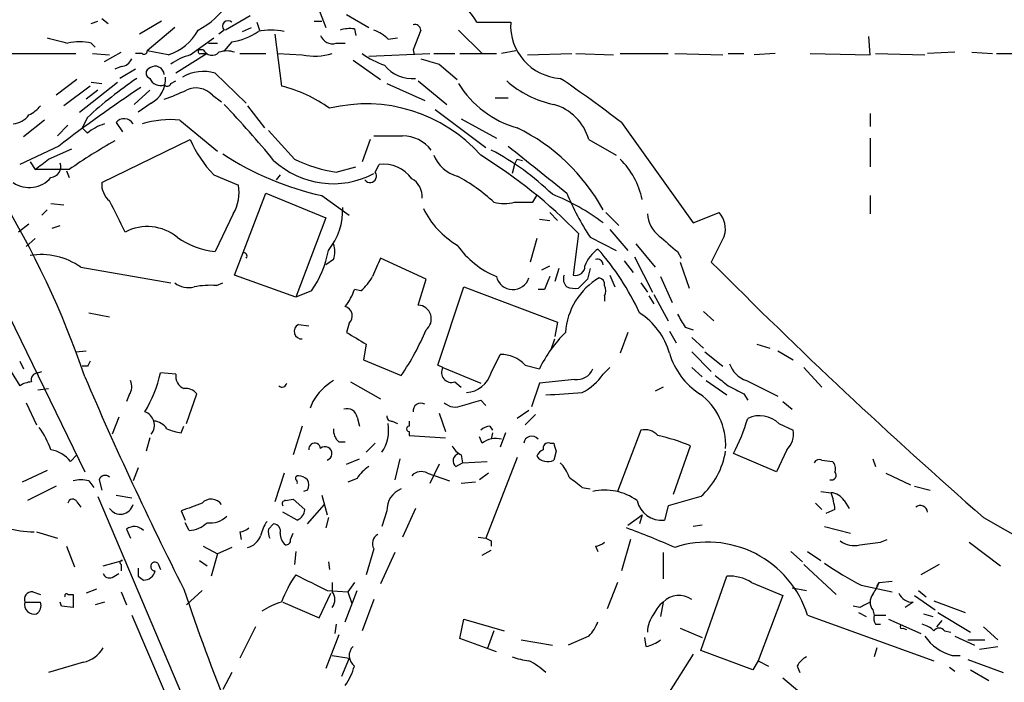
# Model space of a CAD drawing. Extents: x 4 to 1033, y 9 to 885.
# Drawn here: x 706 to 770, y 93 to 136 of the extents above; entities that cross this region are included whole.
import ezdxf

# ---------------------------------------------------------------- set-up
doc = ezdxf.new("R2010")
doc.units = 0
doc.header["$MEASUREMENT"] = 0
doc.layers.add('MAIN', color=5, linetype='CONTINUOUS')

msp = doc.modelspace()

# ---------------------------------------------------------------- linework, layer by layer
at = {"layer": 'MAIN'}
for p, q in [((725.424, 137.2446), (725.932, 135.8899)), ((711.3693, 136.4826), (711.7927, 136.1439)), ((721.0213, 136.6519), (719.4127, 135.7206)), ((727.2867, 136.7366), (728.726, 135.8899)), ((710.692, 136.1439), (711.1153, 136.3133)), ((715.264, 136.3133), (713.8247, 135.4666)), ((716.1107, 135.8899), (714.3327, 134.3659)), ((719.328, 135.7206), (718.9893, 135.4666)), ((720.5133, 135.6359), (721.106, 135.8899)), ((721.4447, 136.2286), (721.614, 135.7206)), ((725.17, 136.3133), (725.678, 136.3133)), ((727.7947, 135.8053), (727.8793, 135.3819)), ((732.1127, 135.7206), (731.6047, 134.4506)), ((734.568, 135.7206), (736.092, 134.1966)), ((735.7533, 136.2286), (737.9547, 136.2286)), ((717.1267, 134.1119), (718.6507, 135.2126)), ((722.63, 135.4666), (723.0533, 132.0799)), ((729.996, 135.1279), (730.5887, 135.2126)), ((761.3227, 134.1119), (761.238, 135.2973)), ((710.692, 134.8739), (710.946, 134.6199)), ((717.9733, 134.4506), (717.7193, 134.4506)), ((718.312, 134.8739), (718.9047, 134.8739)), ((719.836, 134.9586), (719.328, 134.3659)), ((726.6093, 134.8739), (727.202, 134.8739)), ((731.6047, 134.4506), (731.6893, 134.1119)), ((702.31, 134.1966), (709.676, 134.1966)), ((710.7767, 134.1966), (711.8773, 134.1119)), ((711.5387, 133.6886), (712.6393, 134.2813)), ((713.994, 134.1966), (713.5707, 134.1966)), ((715.6873, 134.1119), (714.3327, 134.3659)), ((718.2273, 134.1966), (716.1953, 132.9266)), ((717.804, 134.1966), (718.2273, 134.1966)), ((720.344, 134.1966), (722.0373, 134.1966)), ((722.7993, 134.1966), (724.408, 134.1119)), ((728.726, 134.0273), (732.7053, 134.1966)), ((732.9593, 134.1966), (734.314, 134.1966)), ((734.6527, 134.1966), (737.0233, 134.1966)), ((738.2933, 134.3659), (737.362, 134.1966)), ((739.0553, 134.1119), (741.934, 134.1966)), ((742.188, 134.1966), (744.6433, 134.1119)), ((745.0667, 134.1966), (748.1993, 134.1966)), ((748.6227, 134.1966), (751.7553, 134.1119)), ((752.094, 134.1966), (753.11, 134.1966)), ((755.142, 134.1966), (753.7873, 134.1119)), ((757.428, 134.1966), (761.3227, 134.1119)), ((761.6613, 134.1966), (764.8787, 134.1119)), ((766.826, 134.2813), (765.048, 134.1966)), ((767.9267, 134.2813), (769.2813, 134.1966)), ((769.5353, 134.1966), (776.1393, 134.1966)), ((712.6393, 133.3499), (712.216, 133.1806)), ((713.5707, 133.1806), (712.5547, 132.5879)), ((727.71, 133.7733), (729.488, 132.5033)), ((733.298, 133.5193), (734.4833, 132.5033)), ((709.7607, 132.5033), (708.406, 131.4873)), ((718.7353, 132.9266), (720.7673, 130.9793)), ((710.6073, 132.0799), (708.914, 130.8099)), ((709.93, 130.3866), (712.3853, 132.3339)), ((710.692, 132.3339), (711.3693, 132.2493)), ((715.8567, 132.2493), (716.1953, 132.4186)), ((729.9113, 132.2493), (732.3667, 131.1486)), ((731.9433, 132.4186), (733.806, 130.8946)), ((711.1153, 131.8259), (710.3533, 131.2333)), ((714.502, 131.8259), (713.486, 130.8946)), ((718.566, 131.4873), (719.1587, 131.0639)), ((736.9387, 131.3179), (737.7853, 131.3179)), ((714.5867, 130.9793), (713.74, 130.3866)), ((720.852, 130.8099), (721.9527, 129.3706)), ((710.438, 130.0479), (710.0993, 129.3706)), ((733.044, 130.5559), (736.346, 128.1006)), ((734.7373, 129.9633), (737.0233, 128.6933)), ((761.3227, 130.3019), (761.3227, 129.4553)), ((707.644, 129.8786), (706.2893, 128.7779)), ((708.4907, 128.8626), (709.168, 129.5399)), ((710.438, 129.0319), (710.0993, 129.3706)), ((712.3007, 129.7093), (712.724, 129.1166)), ((716.4493, 129.8786), (718.9047, 127.8466)), ((745.1513, 129.7093), (749.808, 123.1899)), ((761.3227, 128.6933), (761.3227, 126.8306)), ((708.5753, 128.1853), (706.0353, 126.9999)), ((711.3693, 125.8146), (717.1267, 128.6086)), ((728.8107, 128.6086), (728.3027, 127.1693)), ((743.0347, 128.6086), (744.8127, 127.5926)), ((707.898, 127.3386), (709.422, 128.0159)), ((706.7127, 127.1693), (707.0513, 126.6613)), ((726.6093, 126.4919), (727.8793, 126.8306)), ((729.1493, 126.4919), (729.4033, 126.9999)), ((738.2087, 126.9999), (738.0393, 126.4073)), ((738.378, 127.3386), (738.7167, 127.2539)), ((700.7013, 126.6613), (710.2687, 107.0186)), ((709.2527, 126.6613), (707.0513, 126.6613)), ((709.0833, 126.5766), (709.2527, 126.1533)), ((718.6507, 126.3226), (720.2593, 125.6453)), ((722.9687, 126.3226), (722.7147, 125.9839)), ((720.0053, 119.8033), (722.0373, 125.1373)), ((722.0373, 125.1373), (725.932, 123.5286)), ((725.678, 124.9679), (727.456, 123.6979)), ((739.394, 124.5446), (739.648, 124.9679)), ((761.3227, 124.9679), (761.3227, 123.7826)), ((708.0673, 124.4599), (708.914, 124.3753)), ((707.8133, 124.0366), (707.4747, 123.6979)), ((719.9207, 123.7826), (718.7353, 121.3273)), ((740.4947, 123.8673), (741.0027, 123.3593)), ((744.1353, 123.8673), (744.982, 123.0206)), ((749.808, 123.1899), (751.5013, 123.8673)), ((706.628, 123.1053), (705.9507, 122.5973)), ((708.152, 122.8513), (708.66, 123.0206)), ((725.932, 123.5286), (723.9847, 118.3639)), ((739.8173, 123.4439), (740.4947, 123.3593)), ((742.3573, 122.5126), (742.0187, 119.8033)), ((743.1193, 122.2586), (744.8127, 121.4119)), ((744.3893, 122.7666), (745.5747, 121.4119)), ((751.84, 122.3433), (750.9933, 120.6499)), ((707.0513, 122.1739), (706.4587, 121.6659)), ((739.648, 122.1739), (739.2247, 120.6499)), ((746.0827, 121.8353), (747.3527, 120.3113)), ((745.998, 120.9886), (747.1833, 118.7026)), ((748.792, 121.3273), (749.046, 120.9039)), ((726.44, 120.8193), (725.932, 120.4806)), ((732.4513, 119.5493), (729.488, 120.9039)), ((739.9867, 120.1419), (740.4947, 120.3959)), ((745.3207, 120.7346), (745.9133, 119.9726)), ((748.9613, 120.6499), (749.554, 118.9566)), ((710.0147, 120.3113), (715.8567, 119.2953)), ((723.9847, 118.3639), (720.0053, 119.8033)), ((741.0873, 120.2266), (740.8333, 119.3799)), ((744.3893, 119.8033), (744.728, 119.0413)), ((747.6913, 119.7186), (748.4533, 118.0253)), ((718.82, 119.1259), (719.2433, 119.2953)), ((731.9433, 117.8559), (732.4513, 119.5493)), ((742.95, 119.5493), (742.3573, 118.9566)), ((746.4213, 119.2953), (746.8447, 118.7026)), ((725.0007, 118.7873), (723.9847, 118.3639)), ((728.218, 118.7873), (727.7947, 118.8719)), ((733.2133, 113.9613), (734.9067, 119.0413)), ((734.9067, 119.0413), (741.0027, 116.7553)), ((740.156, 118.8719), (739.7327, 118.8719)), ((744.0507, 118.4486), (744.0507, 118.1099)), ((746.9293, 118.4486), (747.268, 117.9406)), ((747.268, 118.5333), (748.1993, 116.8399)), ((702.818, 117.7713), (706.0353, 112.6066)), ((710.5227, 117.3479), (711.8773, 117.0939)), ((750.4853, 117.4326), (751.1627, 116.8399)), ((724.154, 116.5859), (724.8313, 116.5013)), ((727.456, 116.6706), (727.2867, 116.0779)), ((741.0027, 116.7553), (740.8333, 115.8239)), ((745.5747, 116.0779), (745.0667, 114.7233)), ((748.284, 116.1626), (748.7073, 115.4006)), ((749.3, 116.4166), (749.808, 116.2473)), ((728.5567, 115.3159), (728.3873, 114.2999)), ((740.5793, 114.9773), (740.8333, 115.6546)), ((749.7233, 115.7393), (750.4853, 115.0619)), ((753.9567, 115.3159), (754.8033, 115.0619)), ((709.676, 114.8079), (710.3533, 114.8926)), ((736.6847, 113.4533), (737.2773, 114.6386)), ((749.7233, 114.8079), (750.9933, 113.5379)), ((750.57, 114.8079), (751.7553, 113.8766)), ((755.3113, 114.8926), (756.3273, 114.2999)), ((706.0353, 114.2153), (706.2893, 113.7073)), ((728.3873, 114.2999), (730.8427, 113.2839)), ((733.552, 113.7919), (733.2133, 113.9613)), ((738.886, 113.9613), (739.8173, 113.7073)), ((707.2207, 113.4533), (707.4747, 113.5379)), ((710.438, 113.8766), (710.0993, 113.8766)), ((716.1953, 113.3686), (715.1793, 113.4533)), ((733.552, 113.7919), (736.0073, 112.7759)), ((743.966, 113.3686), (744.3893, 113.7919)), ((749.7233, 113.7919), (750.4007, 113.1993)), ((757.0047, 113.7919), (758.19, 112.5219)), ((727.5407, 112.8606), (729.488, 111.7599)), ((734.314, 112.8606), (734.7373, 112.5219)), ((739.8173, 112.7759), (739.3093, 111.2519)), ((742.1033, 113.0299), (739.8173, 112.7759)), ((750.6547, 112.9453), (752.0093, 112.0139)), ((753.2793, 112.9453), (755.3113, 111.9293)), ((707.2207, 112.3526), (707.898, 112.4373)), ((716.8727, 110.1513), (717.55, 112.0986)), ((747.8607, 112.5219), (747.3527, 112.2679)), ((753.11, 112.0986), (753.364, 111.6753)), ((706.4587, 111.5059), (707.136, 110.0666)), ((713.1473, 112.0139), (712.978, 111.5906)), ((725.0853, 111.5906), (724.916, 111.1673)), ((736.0073, 111.6753), (736.346, 111.3366)), ((755.65, 111.5906), (756.2427, 111.0826)), ((733.298, 110.8286), (733.7213, 109.6433)), ((739.14, 110.9979), (738.378, 110.4899)), ((739.5633, 110.7439), (738.886, 110.0666)), ((712.47, 110.5746), (712.0467, 109.4739)), ((727.964, 110.5746), (728.1333, 109.9819)), ((730.25, 110.3206), (730.5887, 110.1513)), ((731.3507, 110.3206), (731.3507, 109.9819)), ((755.396, 110.1513), (756.3273, 109.7279)), ((716.534, 109.5586), (716.7033, 109.9819)), ((724.408, 109.9819), (723.8153, 108.1193)), ((731.3507, 109.6433), (731.3507, 109.3893)), ((736.6, 109.9819), (736.7693, 109.7279)), ((736.7693, 109.5586), (736.6847, 109.1353)), ((737.616, 109.5586), (737.2773, 108.6273)), ((746.4213, 109.7279), (744.8973, 105.7486)), ((714.502, 109.2199), (714.248, 108.3733)), ((726.7787, 108.9659), (727.202, 108.9659)), ((729.1493, 108.8813), (728.5567, 108.2886)), ((731.3507, 109.3893), (733.7213, 109.2199)), ((736.092, 108.8813), (735.9227, 109.3046)), ((740.4947, 108.8813), (740.7487, 108.8813)), ((740.918, 108.3733), (740.7487, 107.7806)), ((748.538, 105.5793), (749.6387, 108.7119)), ((755.2267, 107.0186), (752.4327, 108.2039)), ((755.904, 108.4579), (755.2267, 107.0186)), ((709.3373, 107.6959), (709.7607, 108.1193)), ((727.2867, 107.5266), (728.1333, 107.8653)), ((730.758, 107.8653), (730.4193, 106.5106)), ((734.3987, 107.3573), (734.822, 107.6113)), ((734.7373, 108.1193), (734.822, 107.6113)), ((734.822, 107.6113), (736.4307, 107.6959)), ((738.378, 107.9499), (736.346, 102.7006)), ((758.19, 107.7806), (758.8673, 107.6959)), ((761.492, 107.8653), (761.6613, 107.3573)), ((707.8133, 107.1033), (706.2047, 106.3413)), ((713.74, 107.2726), (713.4013, 106.4259)), ((723.2227, 106.9339), (722.63, 105.0713)), ((732.536, 106.9339), (733.9753, 106.4259)), ((733.298, 107.5266), (732.7053, 106.2566)), ((736.5153, 106.9339), (735.9227, 106.5106)), ((762.3387, 106.9339), (763.9473, 106.1719)), ((710.5227, 106.4259), (710.8613, 106.0026)), ((711.2, 106.5106), (711.3693, 105.8333)), ((727.964, 106.5953), (727.3713, 106.3413)), ((735.6687, 106.3413), (734.7373, 106.2566)), ((708.406, 106.0873), (706.5433, 105.1559)), ((724.7467, 105.8333), (724.4927, 105.7486)), ((742.6113, 106.0026), (743.1193, 105.9179)), ((758.1053, 105.7486), (758.7827, 105.6639)), ((764.2013, 106.0873), (765.2173, 105.8333)), ((709.7607, 105.0713), (710.0147, 104.7326)), ((711.1153, 105.4099), (732.8747, 54.1866)), ((712.3007, 105.4946), (713.3167, 105.3253)), ((723.3073, 105.1559), (723.8153, 105.2406)), ((723.8153, 105.2406), (724.5773, 104.5633)), ((725.678, 105.4946), (726.0167, 104.2246)), ((750.316, 105.4099), (748.1993, 104.8173)), ((757.7667, 104.9866), (758.19, 104.5633)), ((759.6293, 105.1559), (759.968, 104.6479)), ((716.534, 104.4786), (716.788, 103.8859)), ((724.0693, 103.8859), (723.138, 104.3939)), ((724.7467, 103.6319), (725.8473, 104.9019)), ((729.9113, 104.4786), (729.5727, 103.4626)), ((731.774, 104.6479), (730.9273, 102.7853)), ((748.1993, 104.8173), (747.9453, 103.8859)), ((759.0367, 104.5633), (758.444, 104.3093)), ((717.042, 103.2086), (716.788, 103.7166)), ((726.1013, 104.0553), (725.932, 103.3779)), ((745.5747, 103.5473), (746.506, 104.2246)), ((746.506, 104.2246), (746.3367, 103.6319)), ((768.6887, 104.0553), (777.5787, 98.9753)), ((707.136, 103.1239), (708.4907, 102.7006)), ((712.978, 103.2933), (713.232, 102.7006)), ((720.344, 103.1239), (720.4287, 102.6159)), ((722.2067, 103.2933), (722.5453, 103.6319)), ((750.4007, 103.5473), (749.808, 103.4626)), ((758.3593, 103.4626), (760.0527, 103.0393)), ((723.646, 102.6159), (723.8153, 103.0393)), ((735.838, 102.7853), (736.346, 102.7006)), ((736.6847, 102.5313), (736.6847, 102.1926)), ((745.744, 102.6159), (745.1513, 100.5839)), ((762, 102.4466), (762.4233, 102.6159)), ((767.7573, 102.4466), (769.7893, 100.9226)), ((709.0833, 102.1926), (709.5913, 100.8379)), ((717.9733, 102.1926), (718.9047, 101.6846)), ((719.836, 102.1079), (718.9047, 101.6846)), ((723.9847, 101.8539), (723.9, 101.0073)), ((729.0647, 102.0233), (728.5567, 100.3299)), ((736.092, 101.5999), (736.6847, 101.9386)), ((743.458, 102.1926), (743.6273, 101.8539)), ((756.158, 101.8539), (756.92, 101.1766)), ((757.2587, 101.8539), (758.1053, 101.2613)), ((711.454, 100.9226), (712.724, 101.2613)), ((717.7193, 101.2613), (718.2273, 100.9226)), ((718.9047, 101.6846), (718.4813, 100.2453)), ((726.1013, 101.1766), (726.186, 100.6686)), ((730.4193, 101.7693), (729.488, 99.7373)), ((747.8607, 101.7693), (747.8607, 100.0759)), ((712.6393, 101.0073), (712.6393, 100.5839)), ((715.01, 101.0919), (715.1793, 100.6686)), ((757.0047, 101.0073), (759.1213, 99.0599)), ((765.81, 101.0073), (764.6247, 100.3299)), ((712.0467, 100.1606), (712.47, 100.4146)), ((713.74, 100.2453), (714.0787, 99.9913)), ((750.316, 95.4193), (752.0093, 100.2453)), ((761.9153, 99.8219), (762.762, 99.9066)), ((706.882, 99.2293), (707.39, 99.0599)), ((711.0307, 99.3986), (710.3533, 99.1446)), ((712.6393, 99.2293), (712.978, 98.3826)), ((716.8727, 98.3826), (717.8887, 99.3139)), ((726.0167, 99.3139), (727.3713, 99.2293)), ((726.3553, 99.8219), (726.3553, 99.2293)), ((727.202, 97.2819), (727.964, 99.3139)), ((727.7947, 99.8219), (727.3713, 99.2293)), ((727.3713, 99.2293), (727.6253, 98.4673)), ((744.8973, 99.8219), (744.22, 98.1286)), ((753.618, 99.8219), (755.65, 98.9753)), ((756.2427, 99.4833), (757.174, 99.3139)), ((760.73, 99.6526), (762.762, 99.2293)), ((761.746, 99.5679), (761.9153, 99.8219)), ((764.4553, 99.3139), (764.9633, 98.8906)), ((709.168, 99.0599), (709.5067, 99.0599)), ((725.5087, 97.5359), (726.2707, 99.1446)), ((729.0647, 98.7213), (728.3027, 96.6893)), ((755.65, 98.9753), (754.0413, 94.7419)), ((764.2013, 98.9753), (765.556, 98.0439)), ((765.4713, 98.6366), (767.5033, 97.8746)), ((706.374, 98.5519), (707.39, 98.5519)), ((708.7447, 98.2979), (708.66, 98.5519)), ((709.5067, 98.2133), (708.7447, 98.2979)), ((711.5387, 98.5519), (710.946, 98.3826)), ((723.138, 98.5519), (725.5087, 97.5359)), ((747.8607, 98.5519), (747.6913, 97.6206)), ((760.6453, 98.2133), (760.222, 98.2979)), ((761.492, 98.0439), (761.5767, 97.7053)), ((764.1167, 98.5519), (763.6087, 98.2133)), ((713.3167, 97.7053), (715.4333, 92.7946)), ((734.6527, 96.1813), (734.9067, 97.4513)), ((734.9067, 97.4513), (737.5313, 96.6893)), ((757.2587, 97.7053), (765.4713, 94.7419)), ((760.5607, 97.8746), (761.0687, 97.6206)), ((761.5767, 97.7053), (762.3387, 97.7053)), ((762.508, 97.4513), (764.6247, 96.5199)), ((764.794, 97.7899), (765.3867, 97.6206)), ((765.9793, 97.3666), (765.6407, 96.9433)), ((765.7253, 97.8746), (767.842, 96.6046)), ((721.36, 96.9433), (720.344, 94.9113)), ((726.6093, 97.1126), (726.5247, 96.5199)), ((736.854, 96.6893), (736.4307, 95.5039)), ((748.9613, 96.8586), (750.4007, 96.2659)), ((761.6613, 97.1126), (762, 97.1126)), ((763.4393, 96.8586), (763.6933, 96.7739)), ((766.1487, 96.6893), (766.572, 96.6046)), ((768.6887, 96.9433), (769.62, 96.0966)), ((726.7787, 96.4353), (725.932, 94.2339)), ((737.0233, 95.3346), (734.6527, 96.1813)), ((738.632, 96.0966), (740.664, 95.7579)), ((743.0347, 96.3506), (741.68, 95.7579)), ((746.76, 95.6733), (746.6753, 96.2659)), ((766.826, 96.3506), (768.096, 95.7579)), ((767.6727, 96.0966), (768.7733, 96.0966)), ((753.7027, 94.1493), (750.316, 95.4193)), ((761.746, 95.5886), (761.5767, 94.9959)), ((768.4347, 95.5039), (769.62, 95.6733)), ((726.3553, 95.0806), (727.456, 94.9113)), ((727.456, 94.9113), (726.948, 93.7259)), ((749.808, 95.1653), (746.76, 90.3393)), ((754.0413, 94.7419), (753.7027, 94.1493)), ((754.0413, 94.7419), (754.7187, 94.4033)), ((766.6567, 95.0806), (767.1647, 95.0806)), ((767.6727, 94.8266), (769.9587, 93.9799)), ((710.184, 94.6573), (707.898, 93.9799)), ((756.5813, 94.4033), (756.7507, 93.9799)), ((766.4873, 94.3186), (766.826, 94.0646)), ((767.842, 94.1493), (769.0273, 93.4719)), ((719.836, 93.9799), (719.2433, 92.8793)), ((755.65, 93.6413), (756.7507, 92.7099))]:
    msp.add_line(p, q, dxfattribs=at)
for centre, radius, start, end in [((730.9352, 133.4334), 5.5702, 30.119979, 73.298391), ((715.4021, 140.1211), 4.9345, 296.901024, 327.895538), ((714.6597, 137.3389), 3.3867, 287.663461, 331.455295), ((719.582, 135.9746), 0.3592, 45, 225), ((722.376, 131.4862), 4.2352, 78.467733, 101.532267), ((727.541, 133.4312), 2.3876, 83.900432, 106.489619), ((728.1472, 133.2509), 2.6346, 45.433655, 69.619837), ((731.7316, 135.6993), 0.3817, 3.198981, 109.417554), ((741.4013, 136.0324), 3.4522, 176.741916, 266.191445), ((653.8664, 93.9691), 59.5904, 18.82666, 44.364437), ((793.1612, 473.7003), 349.0819, 255.848158, 256.077353), ((719.3037, 138.7447), 3.8233, 278.002943, 305.598998), ((726.3625, 135.6503), 0.8147, 199.235614, 287.634284), ((709.93, 131.4886), 3.47, 77.314663, 102.685337), ((717.7617, 134.3236), 0.1339, 108.462013, 288.421413), ((718.5414, 134.7268), 0.6317, 205.928187, 315.153917), ((712.5604, 134.1608), 0.8147, 275.557346, 338.173778), ((714.121, 134.3659), 0.2117, 233.124688, 0), ((718.3244, 129.888), 4.3904, 105.83085, 124.198608), ((719.4973, 132.7984), 1.5675, 71.089977, 108.910023), ((725.2096, 138.1104), 4.0781, 258.663891, 286.316516), ((731.7169, 138.9053), 5.8162, 234.054758, 250.150628), ((817.3619, 430.0365), 308.2032, 253.942574, 254.171739), ((714.6008, 132.9266), 0.3528, 106.262153, 253.737847), ((714.8467, 132.7875), 0.5891, 5.298331, 125.80787), ((731.547, 134.9048), 2.328, 219.163341, 275.595737), ((730.0421, 108.5239), 29.1136, 124.253588, 132.327317), ((715.1757, 132.8339), 0.7172, 200.059549, 291.050704), ((713.7328, 132.5517), 1.7893, 298.504403, 3.874355), ((717.9787, 130.2859), 2.747, 74.012201, 119.675548), ((703.2797, 76.0169), 68.0889, 52.05139, 56.185094), ((764.141, 56.0321), 91.0694, 123.475214, 127.600127), ((715.6238, 132.3128), 0.2414, 217.88123, 344.749045), ((717.4928, 130.5236), 1.4424, 41.922846, 115.461808), ((720.9775, 123.4329), 8.8927, 54.146997, 76.501009), ((740.1437, 135.6682), 6.5404, 211.515735, 254.337744), ((742.0257, 137.2586), 6.4909, 228.216184, 258.653713), ((711.1741, 143.623), 13.1014, 288.971403, 295.782908), ((705.824, 132.0373), 1.9897, 293.83384, 321.91135), ((671.7258, 85.5865), 65.7175, 39.348658, 43.585565), ((728.5693, 120.973), 9.957, 41.668137, 103.848671), ((739.8352, 127.6951), 3.3274, 15.934752, 74.065248), ((705.4681, 131.0384), 1.4211, 275.81169, 324.7051), ((712.8234, 129.3079), 0.659, 28.723565, 142.478054), ((712.5876, 126.3584), 3.4305, 107.803783, 128.800661), ((715.8565, 123.6152), 6.2914, 84.593342, 107.219835), ((732.7925, 117.9251), 12.7357, 28.677063, 63.987236), ((1188.7292, 551.5957), 629.3332, 222.1580246, 222.387207), ((729.996, 594.5122), 465.6505, 269.885409, 270.114592), ((730.8621, 126.4038), 2.4597, 38.390239, 88.481044), ((729.4072, 97.8851), 35.1322, 119.296455, 125.006931), ((723.8558, 131.4437), 7.302, 202.846633, 224.533929), ((1501.6848, 1079.1543), 1219.7887, 231.2255959, 231.4547804), ((729.8624, 143.9015), 19.3905, 236.79436, 257.537728), ((735.0865, 128.451), 2.2939, 201.975808, 254.753863), ((718.3789, 99.0484), 33.5489, 44.379032, 58.301246), ((728.6785, 112.6745), 17.2299, 45.923196, 62.311185), ((538.1472, 338.678), 271.0713, 308.542744, 308.771924), ((708.0311, 126.8306), 0.6783, 273.059406, 21.992787), ((726.3996, 131.4093), 5.6677, 227.152845, 298.048998), ((728.0683, 135.9183), 9.5387, 244.087996, 261.201685), ((729.6661, 124.726), 2.289, 35.91217, 96.59256), ((653.6284, 169.4892), 94.6529, 333.327125, 333.556335), ((741.3913, 123.6162), 5.2311, 12.112887, 45.364009), ((706.6536, 127.3327), 1.8411, 235.545171, 320.16295), ((728.8107, 126.2379), 0.4196, 216.861704, 36.880823), ((728.7119, 115.6514), 12.0575, 47.524582, 61.402283), ((712.7663, 125.7118), 1.4008, 175.791404, 230.605548), ((717.5292, 125.1795), 2.7696, 329.710356, 9.68237), ((730.8609, 124.9015), 1.3403, 355.597033, 60.545145), ((735.3604, 111.7928), 14.2811, 52.944668, 68.199783), ((757.9899, 131.9739), 17.7629, 202.636291, 213.157495), ((204.3453, -130.4067), 568.0071, 26.450469, 26.679634), ((722.8831, 124.037), 4.153, 320.795722, 2.330807), ((737.5314, 127.2107), 2.7508, 255.744007, 284.253974), ((738.8014, 420.8944), 296.3504, 269.885409, 270.114572), ((737.3011, 126.5744), 5.5865, 206.047209, 239.708865), ((748.8488, 123.9223), 2.009, 183.987473, 231.810096), ((750.337, 122.8089), 1.5735, 342.788042, 42.272219), ((714.3312, 119.8738), 3.0798, 50.74515, 117.832277), ((719.3389, 126.6209), 5.3279, 234.961375, 263.494973), ((1002.1868, 418.1456), 390.2692, 229.283307, 229.512501), ((725.0004, 121.3273), 1.5266, 340.563296, 19.436704), ((739.1496, 124.98), 5.6748, 214.685894, 247.994791), ((707.4481, 116.7247), 4.4103, 54.412184, 99.598583), ((720.5979, 121.0415), 0.2182, 320.913782, 112.81582), ((720.0218, 122.4182), 6.1622, 323.89832, 350.601419), ((744.8546, 119.6767), 2.1951, 123.994849, 160.874157), ((730.5782, 110.0156), 17.3808, 24.95217, 41.342313), ((1025.5799, -6.6977), 322.4168, 156.686244, 156.915411), ((742.1842, 120.3767), 0.5968, 253.900314, 1.843586), ((743.5849, 120.4594), 0.3816, 3.183993, 109.422546), ((1003.6947, 372.3822), 356.6891, 224.889926, 228.787484), ((726.2711, 121.1577), 3.0674, 309.397568, 332.020577), ((738.0927, 119.9524), 1.0947, 192.332376, 343.084679), ((952.0303, 34.6083), 228.0155, 158.082856, 158.312006), ((742.0821, 119.5493), 0.7036, 158.83678, 226.220835), ((912.3419, 77.5674), 174.5167, 165.851148, 166.080355), ((716.9997, 120.4383), 1.448, 232.125016, 285.255119), ((718.4388, 113.326), 5.8124, 86.239628, 100.488677), ((746.0043, 115.7556), 4.5051, 120.585548, 175.89753), ((743.6019, 119.1936), 0.4539, 351.421795, 75.960695), ((743.4152, 118.7873), 0.7201, 331.943894, 28.049084), ((724.5277, 119.9214), 3.4314, 321.201202, 342.190762), ((742.1455, 120.5215), 1.5792, 249.609571, 277.70781), ((731.8936, 116.9557), 0.9016, 308.212194, 86.839911), ((726.9988, 117.1447), 0.6587, 313.960386, 72.032649), ((743.8111, 113.4393), 4.6536, 16.016765, 57.130876), ((960.7024, 243.8288), 246.8296, 210.848162, 211.077365), ((724.3673, 116.1438), 0.4909, 115.755916, 274.755887), ((918.4348, 433.2187), 370.2916, 238.921657, 239.150824), ((717.3194, 122.5429), 16.3893, 325.601721, 337.410335), ((747.9238, 109.7067), 9.0399, 135.187784, 153.733421), ((737.3666, 112.6017), 2.0389, 41.823036, 92.510304), ((752.7575, 116.0076), 4.6542, 196.018277, 237.127344), ((795.1876, 71.726), 94.6529, 153.327125, 153.556335), ((753.8577, 114.6243), 1.7758, 199.008357, 250.991643), ((707.2395, 112.9923), 0.4614, 92.33528, 196.58506), ((707.1461, 115.1934), 8.2195, 328.619142, 347.777784), ((717.0225, 113.2156), 0.8412, 169.520925, 247.700258), ((734.1059, 113.4677), 0.6418, 149.659382, 288.920543), ((734.9977, 113.9363), 1.7547, 272.55749, 344.023209), ((742.2571, 114.1366), 1.1174, 262.088181, 337.40538), ((741.0959, 115.282), 3.4494, 296.060658, 326.309933), ((706.8822, 111.336), 1.527, 93.187323, 123.684864), ((928.0735, 206.3507), 236.8884, 203.15557, 206.839147), ((712.4229, 112.5493), 0.9008, 323.5321, 26.078638), ((723.0957, 112.8183), 0.2993, 225, 351.856362), ((728.4303, 109.6003), 3.8923, 120.752962, 149.247038), ((920.9931, 324.617), 271.0633, 231.228066, 231.457253), ((716.8002, 111.4518), 0.9902, 40.782042, 95.615598), ((699.0763, 704.745), 594.1588, 273.9727382, 274.2019224), ((747.8493, 108.7831), 4.0825, 356.622743, 54.304883), ((879.6019, 366.3524), 283.981, 243.320357, 243.54954), ((732.1212, 110.9641), 0.519, 61.765797, 185.61722), ((734.3563, 112.3101), 1.0791, 228.177748, 295.56538), ((650.7481, 407.8012), 308.1553, 285.832717, 286.061923), ((713.8953, 110.0525), 0.9016, 320.075629, 72.706635), ((727.3343, 110.4847), 0.6361, 8.125007, 109.947705), ((714.6712, 109.2196), 1.1043, 32.481141, 85.595723), ((727.3633, 109.7701), 2.6602, 326.156407, 8.238845), ((730.2077, 110.617), 0.2994, 171.878017, 278.121983), ((740.1498, 114.5406), 13.8211, 332.710968, 342.957527), ((754.1389, 108.8738), 1.7923, 45.461141, 115.617143), ((702.5939, 106.4817), 5.8192, 19.852385, 35.940797), ((717.0836, 113.4082), 3.8886, 247.614976, 261.874899), ((727.4258, 109.7159), 0.9905, 174.397613, 229.212375), ((731.3506, 109.8126), 0.1693, 89.966157, 270.033843), ((736.659, 109.0258), 0.9579, 93.531189, 132.867946), ((746.6753, 108.5951), 1.1609, 43.167467, 102.638012), ((754.8884, 109.502), 1.4565, 314.207251, 8.922318), ((725.2123, 108.5003), 0.3834, 6.33524, 186.350095), ((736.981, 107.7383), 1.448, 74.744881, 127.874984), ((739.3197, 108.815), 0.5226, 37.795181, 172.711806), ((740.3959, 108.5567), 0.3393, 73.071082, 196.928918), ((867.8407, 150.9548), 133.8752, 198.317001, 198.54617), ((743.9322, 94.5262), 15.2905, 68.086492, 76.421715), ((707.6589, 106.3379), 2.159, 38.976457, 79.09603), ((725.8887, 108.2081), 0.4463, 286.6685, 131.448017), ((735.4576, 109.4322), 1.4975, 208.750617, 241.249383), ((734.6949, 107.7383), 0.4826, 105.245747, 232.137512), ((740.3674, 107.7385), 0.778, 112.371722, 157.628278), ((746.9579, 109.1512), 5.0273, 311.910379, 351.09865), ((740.3484, 108.558), 0.8744, 216.770294, 297.244914), ((739.2956, 105.763), 2.6338, 20.372473, 44.567756), ((758.0207, 107.4418), 0.3787, 63.44848, 153.414653), ((758.4438, 107.2302), 0.6295, 340.359033, 47.717127), ((730.0397, 105.2816), 2.4565, 122.329512, 147.670488), ((732.1322, 106.224), 0.8167, 60.36824, 138.554055), ((758.8039, 106.8069), 0.3147, 250.332702, 42.282263), ((710.0147, 104.9448), 1.5658, 71.068631, 108.931369), ((711.5951, 106.3695), 0.4195, 47.724474, 160.347095), ((724.1328, 106.5953), 0.1706, 82.862488, 209.765709), ((723.9, 106.3413), 0.1893, 333.421413, 63.421413), ((724.0944, 105.8071), 0.9594, 47.162672, 86.438195), ((724.1112, 106.172), 0.7201, 331.943894, 28.049084), ((911.5226, 318.0033), 271.0633, 231.224788, 231.453958), ((731.3944, 104.5399), 1.4843, 111.819329, 182.366822), ((744.0612, 102.214), 3.6181, 54.401204, 102.328355), ((754.0574, 103.9938), 5.0118, 6.524767, 19.465337), ((758.6984, 104.564), 1.1031, 32.449681, 85.617229), ((709.4785, 104.9301), 0.3156, 26.581291, 169.687035), ((844.2195, -233.964), 361.7278, 110.441005, 110.670173), ((718.4885, 104.4171), 0.8272, 35.880704, 136.48437), ((723.3073, 104.9443), 0.2116, 90, 216.875312), ((747.772, 105.5229), 1.6461, 192.882176, 276.043074), ((712.583, 105.1125), 0.845, 213.359045, 345.567406), ((723.7669, 104.6419), 0.8142, 291.80141, 354.460259), ((764.5776, 104.362), 0.4716, 3.879552, 128.196807), ((716.9239, 105.121), 1.916, 273.533805, 312.863878), ((718.453, 105.1563), 1.4573, 261.090328, 315.775685), ((724.0055, 102.3834), 2.3575, 143.027543, 168.09094), ((707.0033, 109.7302), 6.6064, 254.057463, 269.682575), ((713.4821, 102.6505), 0.8169, 43.090352, 128.104439), ((720.2844, 104.0814), 0.9594, 273.561805, 312.837328), ((723.1379, 103.1238), 0.9465, 169.683783, 206.559637), ((722.5265, 103.1709), 0.4614, 343.426842, 87.66472), ((724.1256, 46.1797), 61.0579, 66.34611, 69.518573), ((720.596, 103.2438), 1.1644, 282.700666, 341.269394), ((723.9348, 103.0124), 0.9665, 178.405074, 229.515088), ((723.3497, 102.5736), 0.2993, 261.856362, 8.124688), ((729.609, 102.3751), 0.6481, 116.608538, 212.87599), ((778.8453, 187.3009), 94.6752, 243.327151, 243.556307), ((743.3984, 103.1501), 0.9594, 273.561805, 312.837328), ((750.7612, 95.6314), 6.8204, 17.702267, 108.272902), ((760.2643, 103.6745), 1.4482, 232.129874, 285.253037), ((719.0011, 441.0093), 341.2823, 277.008855, 277.238056), ((712.6817, 101.1343), 0.1339, 71.578587, 251.537987), ((714.8346, 100.8681), 0.2843, 51.912942, 271.229594), ((840.7399, 100.4993), 127.0002, 179.885409, 180.114592), ((714.1139, 100.7322), 0.7417, 267.279935, 348.467387), ((770.9205, 119.1096), 21.9641, 235.117376, 242.356941), ((711.8774, 100.584), 0.456, 201.806076, 291.79441), ((730.6612, 95.6995), 8.125, 145.257259, 159.447669), ((979.0105, 607.8415), 567.9843, 243.320362, 243.549536), ((752.1717, 97.5946), 2.6557, 57.002271, 93.505949), ((706.8337, 98.7364), 0.4953, 84.40337, 201.867995), ((839.2762, 140.2938), 129.2151, 198.450752, 205.999528), ((725.6993, 98.7213), 0.8297, 322.246149, 37.753851), ((756.7512, 102.1921), 5.6821, 326.547652, 335.345994), ((709.0834, 98.9752), 0.1197, 45.033843, 224.966157), ((921.1565, 98.6366), 211.6502, 179.885408, 180.114592), ((748.8901, 97.5583), 1.4307, 54.381316, 136.013828), ((762.1695, 98.5519), 0.8468, 143.136869, 216.863132), ((764.0682, 99.5038), 0.9532, 202.138512, 272.91674), ((706.9751, 98.391), 0.6223, 165.014609, 284.985391), ((706.7549, 98.3403), 0.6694, 304.698943, 18.426829), ((724.251, 94.328), 4.3904, 105.83085, 124.198608), ((749.0871, 96.9865), 1.9886, 128.076638, 156.171495), ((845.6339, -70.9673), 189.3281, 116.443679, 116.672862), ((748.8347, 96.5622), 1.9904, 141.916983, 178.77941), ((762.5079, 97.5358), 0.9465, 169.683783, 206.559637), ((741.1561, 98.2001), 2.6363, 315.447218, 339.616929), ((763.3758, 96.9433), 0.1058, 53.108436, 306.859073), ((764.3037, 95.485), 1.6774, 45.886457, 76.006836), ((765.81, 96.4563), 0.4111, 34.525032, 145.474968), ((746.2739, 97.9789), 2.3563, 281.905565, 306.980293), ((767.4331, 98.0472), 3.0665, 213.591607, 255.333849), ((709.8401, 96.4578), 1.8331, 280.813395, 331.694375), ((728.2795, 95.0735), 0.8271, 133.51563, 234.119296), ((739.71, 99.7238), 5.0144, 250.538099, 263.472933), ((737.0219, 90.5064), 4.7356, 47.179549, 63.431161), ((757.8937, 93.6834), 1.4969, 118.737847, 151.253601), ((723.5738, 95.5998), 4.3872, 325.791598, 344.173539)]:
    msp.add_arc(centre, radius, start, end, dxfattribs=at)

doc.saveas('drawing.dxf')
